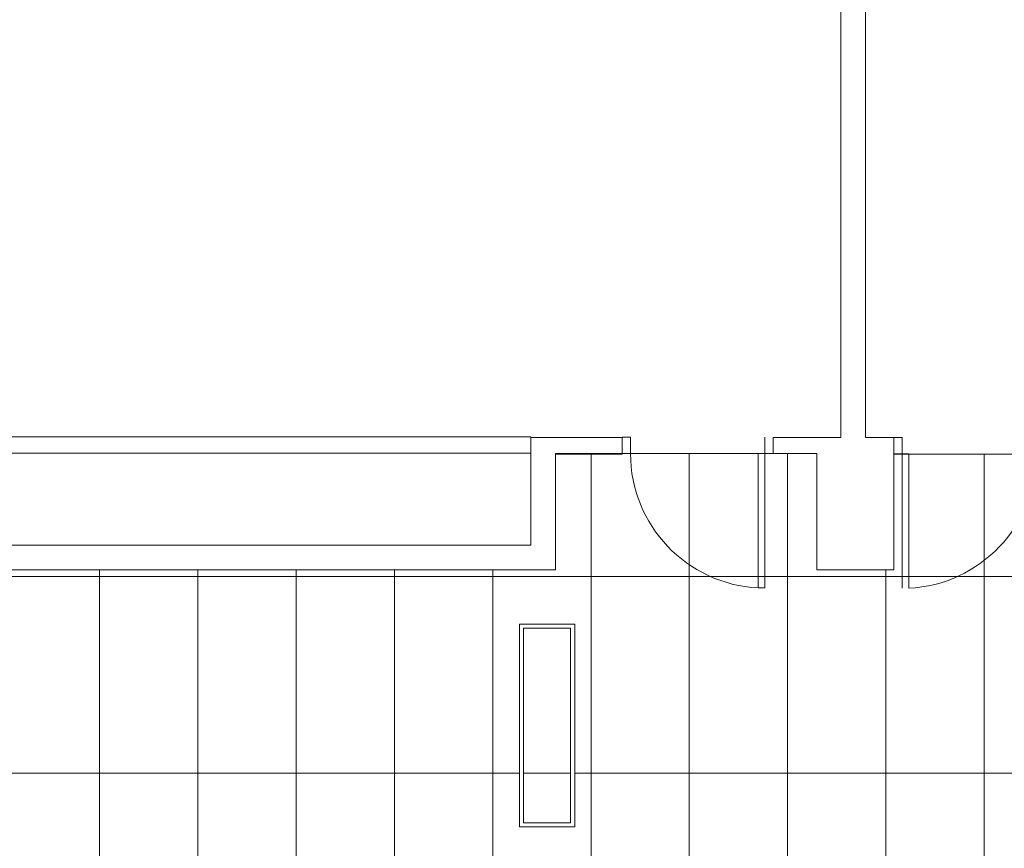
# Model space of a CAD drawing. Units: metres. Extents: x -1 to 291, y -45 to 56.
# Drawn here: x 133 to 139, y 8 to 13 of the extents above; entities that cross this region are included whole.
import ezdxf

# ---------------------------------------------------------------- set-up
doc = ezdxf.new("R2010")
doc.units = ezdxf.units.M
for name, color, linetype, lineweight in [('10_proyeccion fino', 7, 'Continuous', 5), ('47_inst iluminacion', 211, 'Continuous', 5), ('60_trama suelo', 13, 'Continuous', 5)]:
    doc.layers.add(name, color=color, linetype=linetype, lineweight=lineweight)

# ---------------------------------------------------------------- blocks, each defined once
blk = doc.blocks.new('Luminaire_Ceiling_Accesorie-Simon-720_726 - 120 x 30 cm_ Fitting for plaster ceiling-1537206-00_oImp_PLANTA 3º fs')
at = {"layer": '47_inst iluminacion'}
for p, q in [((-0.169, 0.619), (-0.169, -0.619)), ((-0.169, 0.619), (0.169, 0.619)), ((0.169, -0.619), (0.169, 0.619)), ((-0.144, -0.594), (-0.144, 0.594)), ((-0.144, 0.594), (0.144, 0.594)), ((0.144, 0.594), (0.144, -0.594)), ((0.144, -0.594), (-0.144, -0.594)), ((-0.169, -0.619), (0.169, -0.619))]:
    blk.add_line(p, q, dxfattribs=at)

msp = doc.modelspace()

# ---------------------------------------------------------------- hatches: boundary and pattern name
at = {"layer": '60_trama suelo'}
h = msp.add_hatch(dxfattribs=at)
h.set_pattern_fill('FP_28', color=256, style=0, pattern_type=2)
h.set_pattern_definition([(0, (92.4082, 0), (0, 1.2), []), (90, (92.4082, 0), (-0.6, 4e-17), [])])
h.paths.add_polyline_path([(151.3202, 1.3912), (151.4052, 1.3912), (151.4052, 7.5912), (151.7052, 7.5912), (151.7052, 6.8912), (152.9113, 6.8912), (152.9113, 7.5912), (163.3627, 7.5912), (163.3627, 6.8938), (164.8876, 6.8938), (164.8876, 7.2984), (166.5876, 7.2984), (166.5876, 9.7412), (164.8876, 9.7412), (164.8876, 10.3512), (163.3621, 10.3512), (163.3621, 9.6412), (153.1052, 9.6412), (153.1052, 10.3488), (151.6525, 10.3488), (151.6525, 9.6412), (151.2307, 9.6412), (151.2307, 10.3488), (149.7552, 10.3488), (149.7552, 9.6412), (139.4841, 9.6412), (139.4841, 10.348), (138.0579, 10.348), (138.0579, 9.6412), (137.586, 9.6412), (137.586, 10.3512), (135.9914, 10.3512), (135.9914, 9.6412), (130.4344, 9.6412), (130.4344, 10.3488), (129.0882, 10.3488), (129.0882, 9.6412), (128.4663, 9.6412), (128.4663, 10.348), (126.8717, 10.348), (126.8717, 9.6412), (121.1552, 9.6412), (121.1552, 10.3412), (119.7979, 10.3412), (119.7979, 9.6412), (119.366, 9.6412), (119.366, 10.3412), (118.0719, 10.3412), (118.0719, 9.6412), (112.5151, 9.6412), (112.5151, 10.3453), (110.9876, 10.3453), (110.9876, 6.8912), (112.1493, 6.8912), (112.1493, 7.5912), (117.7061, 7.5912), (117.7061, 6.8916), (119.3723, 6.8916), (119.3723, 7.5912), (119.764, 7.5912), (119.764, 6.8912), (120.964, 6.8912), (120.964, 7.5912), (126.9154, 7.5912), (126.9154, 6.8912), (128.51, 6.8912), (128.51, 7.5912), (129.5751, 7.5912), (129.5751, 5.3912), (132.1561, 5.3912), (132.1561, 7.5912), (133.5552, 7.5912), (133.5552, 6.2284), (137.8052, 6.2284), (137.8052, 7.1834), (138.1052, 7.1834), (138.1052, 6.8912), (139.7052, 6.8912), (139.7052, 7.5912), (145.2552, 7.5912), (145.2552, 6.8912), (146.8552, 6.8912), (146.8552, 7.1834), (147.1552, 7.1834), (147.1552, 1.3912), (151.2376, 1.3912)], flags=0)
h.paths.add_polyline_path([(164.1439, 8.0722), (163.8059, 8.0722), (163.8059, 9.3102), (164.1439, 9.3102), (164.1439, 8.0972)], flags=0)
h.paths.add_polyline_path([(113.6816, 8.0722), (113.3436, 8.0722), (113.3436, 9.3102), (113.6816, 9.3102), (113.6816, 8.0972)], flags=0)
h.paths.add_polyline_path([(152.9301, 8.0722), (152.5921, 8.0722), (152.5921, 9.3102), (152.9301, 9.3102), (152.9301, 8.0972)], flags=0)
h.paths.add_polyline_path([(158.537, 8.0722), (158.199, 8.0722), (158.199, 9.3102), (158.537, 9.3102), (158.537, 8.0972)], flags=0)
h.paths.add_polyline_path([(141.7162, 8.0722), (141.3782, 8.0722), (141.3782, 9.3102), (141.7162, 9.3102), (141.7162, 8.0972)], flags=0)
h.paths.add_polyline_path([(136.1093, 8.0722), (135.7713, 8.0722), (135.7713, 9.3102), (136.1093, 9.3102), (136.1093, 8.0972)], flags=0)
h.paths.add_polyline_path([(119.0672, 8.0722), (118.9505, 8.0722), (118.9505, 9.3102), (119.2885, 9.3102), (119.2885, 8.0722), (119.2635, 8.0722)], flags=0)
h.paths.add_polyline_path([(130.5024, 8.0722), (130.1644, 8.0722), (130.1644, 9.3102), (130.5024, 9.3102), (130.5024, 8.0972)], flags=0)
h.paths.add_polyline_path([(147.3231, 8.0722), (146.9851, 8.0722), (146.9851, 9.3102), (147.3231, 9.3102), (147.3231, 8.0972)], flags=0)
h.paths.add_polyline_path([(124.8954, 8.0722), (124.5574, 8.0722), (124.5574, 9.3102), (124.8954, 9.3102), (124.8954, 8.0972)], flags=0)
h.paths.add_polyline_path([(164.1189, 8.0972), (164.1189, 9.2852), (163.8309, 9.2852), (163.8309, 8.0972)], flags=0)
h.paths.add_polyline_path([(113.3686, 8.0972), (113.6566, 8.0972), (113.6566, 9.2852), (113.3686, 9.2852), (113.3686, 8.1034)], flags=0)
h.paths.add_polyline_path([(158.224, 8.0972), (158.512, 8.0972), (158.512, 9.2852), (158.224, 9.2852), (158.224, 8.1034)], flags=0)
h.paths.add_polyline_path([(118.9755, 8.0972), (119.2635, 8.0972), (119.2635, 9.2852), (118.9755, 9.2852), (118.9755, 8.1034)], flags=0)
h.paths.add_polyline_path([(130.4774, 8.0972), (130.4774, 9.2852), (130.1894, 9.2852), (130.1894, 8.0972)], flags=0)
h.paths.add_polyline_path([(124.8704, 8.0972), (124.8704, 9.2852), (124.5824, 9.2852), (124.5824, 8.0972)], flags=0)
h.paths.add_polyline_path([(147.2981, 8.0972), (147.2981, 9.2852), (147.0101, 9.2852), (147.0101, 8.0972)], flags=0)
h.paths.add_polyline_path([(141.6912, 8.0972), (141.6912, 9.2852), (141.4032, 9.2852), (141.4032, 8.0972)], flags=0)
h.paths.add_polyline_path([(152.9051, 8.0972), (152.9051, 9.2852), (152.6171, 9.2852), (152.6171, 8.0972)], flags=0)
h.paths.add_polyline_path([(135.7963, 8.0972), (136.0843, 8.0972), (136.0843, 9.2852), (135.7963, 9.2852), (135.7963, 8.1034)], flags=0)

# ---------------------------------------------------------------- linework, layer by layer
at = {"layer": '10_proyeccion fino'}
for p, q in [((137.7341, 16.9401), (137.7341, 10.4488)), ((137.8841, 10.4488), (137.8841, 16.9401)), ((130.5144, 10.4535), (135.8414, 10.4535)), ((136.3998, 10.4488), (135.8414, 10.4488)), ((135.8414, 10.4488), (135.8414, 9.7912)), ((136.3998, 10.4512), (136.4498, 10.4512)), ((136.3998, 10.348), (136.3998, 10.4488)), ((136.4498, 10.4512), (136.4498, 10.3512)), ((137.2698, 10.3512), (137.2698, 10.4512)), ((137.7341, 10.4488), (137.3198, 10.4488)), ((137.3198, 10.4488), (137.3198, 10.3512)), ((138.0579, 10.4488), (137.8841, 10.4488)), ((138.0579, 10.3488), (138.0579, 10.4488)), ((138.0579, 10.4488), (138.1079, 10.4488)), ((138.1079, 10.4488), (138.1079, 10.3488)), ((130.5844, 10.3535), (135.8414, 10.3535)), ((135.9914, 9.6412), (135.9914, 10.3512)), ((135.9914, 10.3512), (137.586, 10.3512)), ((135.9914, 9.6412), (135.9914, 10.348)), ((135.9914, 10.348), (136.3998, 10.348)), ((137.2698, 10.3512), (137.2298, 10.3512)), ((137.2298, 10.3512), (137.2298, 9.5312)), ((137.3198, 10.3512), (137.2698, 10.3512)), ((137.2698, 9.5312), (137.2698, 10.3512)), ((137.3198, 10.3512), (137.586, 10.3512)), ((137.586, 10.3512), (137.586, 9.6412)), ((137.586, 10.3512), (137.586, 9.6412)), ((138.0579, 9.6412), (138.0579, 10.3488)), ((138.1079, 10.3488), (138.0579, 10.3488)), ((138.0579, 9.6412), (138.0579, 10.348)), ((138.0579, 10.348), (139.4841, 10.348)), ((138.1079, 10.3488), (138.1479, 10.3488)), ((138.1079, 9.5288), (138.1079, 10.3488)), ((138.1479, 10.3488), (138.1479, 9.5288)), ((135.8414, 9.7912), (130.5844, 9.7912)), ((130.4344, 9.6412), (135.9914, 9.6412)), ((130.4344, 9.6412), (135.9914, 9.6412)), ((137.586, 9.6412), (138.0579, 9.6412)), ((137.586, 9.6412), (138.0579, 9.6412)), ((137.2298, 9.5312), (137.2698, 9.5312))]:
    msp.add_line(p, q, dxfattribs=at)
for centre, start, end in [((137.2708, 10.3512), 180, 267.13581), ((138.1069, 10.3488), 272.86419, 0)]:
    msp.add_arc(centre, 0.821, start, end, dxfattribs=at)

# ---------------------------------------------------------------- block references
at = {"layer": '47_inst iluminacion', "rotation": 180}
msp.add_blockref('Luminaire_Ceiling_Accesorie-Simon-720_726 - 120 x 30 cm_ Fitting for plaster ceiling-1537206-00_oImp_PLANTA 3º fs', (135.9403, 8.6912), dxfattribs=at)

doc.saveas('drawing.dxf')
